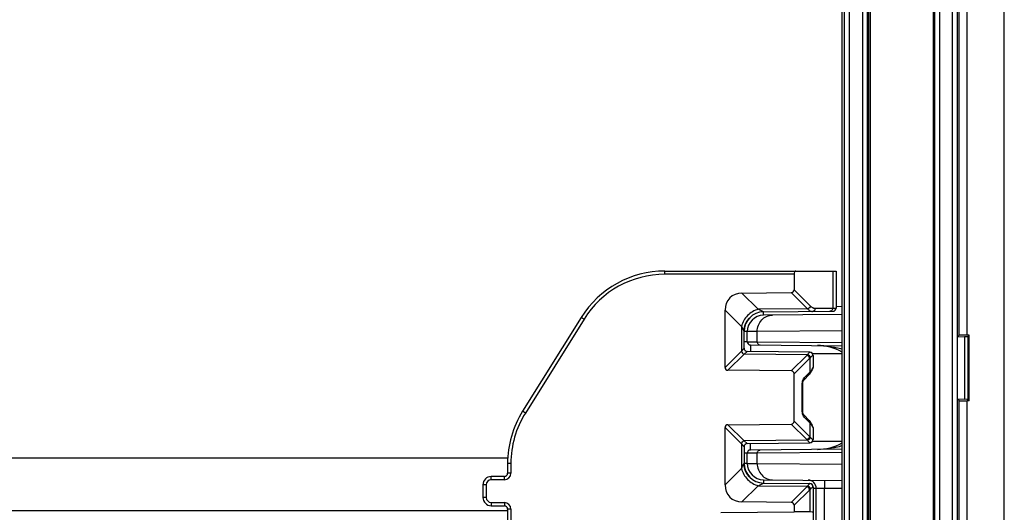
# Model space of a CAD drawing. Units: millimetres. Extents: x 0 to 1189, y 0 to 841.
# Drawn here: x 281 to 311, y 277 to 292 of the extents above; entities that cross this region are included whole.
import ezdxf

# ---------------------------------------------------------------- set-up
doc = ezdxf.new("R2010")
doc.units = ezdxf.units.MM
doc.header["$LTSCALE"] = 65.395
doc.layers.get('0').update_dxf_attribs({"linetype": 'CONTINUOUS'})
doc.layers.add('AUSFORMSCHRAEGEN', color=7, linetype='CONTINUOUS')
doc.layers.add('RUNDUNGEN', color=7, linetype='CONTINUOUS')

msp = doc.modelspace()

# ---------------------------------------------------------------- linework, layer by layer
at = {"color": 7, "linetype": 'CONTINUOUS'}
for p, q in [((310.55913, 125.84774), (310.55913, 338.34774)), ((295.43887, 278.34774), (167.92939, 278.34774))]:
    msp.add_line(p, q, dxfattribs=at)
at = {"color": 9, "linetype": 'CONTINUOUS'}
msp.add_line((295.43413, 276.74774), (167.93413, 276.74774), dxfattribs=at)
at = {"layer": 'AUSFORMSCHRAEGEN', "color": 9, "linetype": 'CONTINUOUS'}
for p, q in [((309.18246, 282.09345), (309.18246, 338.34774)), ((309.43242, 282.09774), (309.43242, 338.34774)), ((309.18246, 184.09345), (309.18246, 280.10203)), ((309.43242, 184.09774), (309.43242, 280.09774))]:
    msp.add_line(p, q, dxfattribs=at)
at = {"layer": 'AUSFORMSCHRAEGEN', "color": 7, "linetype": 'CONTINUOUS'}
for p, q in [((306.43413, 238.97274), (306.43413, 312.69943)), ((309.18246, 282.09345), (309.13176, 282.04276)), ((309.13176, 280.15272), (309.13176, 282.04276)), ((309.48675, 282.09774), (309.43242, 282.09774)), ((309.48675, 280.09774), (309.48675, 282.09774)), ((309.18246, 280.10203), (309.13176, 280.15272)), ((309.48675, 280.09774), (309.43242, 280.09774))]:
    msp.add_line(p, q, dxfattribs=at)
for centre, start_param, end_param in [((309.43242, 282.09338), 1.57079633, 3.12413936), ((309.43242, 280.1021), -3.12413936, -1.57079633)]:
    msp.add_ellipse(centre, major_axis=(0.25, 0), ratio=0.01745506, start_param=start_param, end_param=end_param, dxfattribs=at)
at = {"layer": 'RUNDUNGEN', "color": 9, "linetype": 'CONTINUOUS'}
for p, q in [((309.12997, 236.52488), (309.12997, 327.2956)), ((308.97999, 236.80652), (308.97999, 327.01396)), ((308.39382, 324.84774), (308.39382, 238.97274)), ((308.43155, 324.84774), (308.43155, 238.97274)), ((308.58153, 324.84774), (308.58153, 238.97274)), ((305.68309, 312.69774), (305.68309, 238.97274)), ((305.83308, 312.69774), (305.83308, 238.97274)), ((306.24791, 238.97274), (306.24791, 312.69774)), ((306.3979, 238.97274), (306.3979, 312.69774)), ((306.4788, 312.70794), (306.4788, 238.97274)), ((300.2214, 283.94774), (300.2214, 284.04774)), ((304.15678, 283.94774), (300.2214, 283.94774)), ((305.33365, 284.04774), (305.33364, 282.92055)), ((302.57116, 283.37446), (303.06872, 282.88191)), ((304.07105, 283.38957), (304.57063, 282.89502)), ((304.15678, 283.47617), (304.65636, 282.98162)), ((302.05678, 282.85487), (302.55374, 282.36291)), ((303.22889, 282.80293), (303.06869, 282.88193)), ((304.57063, 282.89502), (303.06872, 282.88191)), ((303.22976, 282.70207), (303.22888, 282.80293)), ((304.80089, 282.9159), (305.33364, 282.92055)), ((305.33364, 282.92055), (305.43413, 282.92131)), ((305.43413, 282.97131), (305.6192, 282.97293)), ((297.76206, 282.58451), (295.97479, 279.72427)), ((297.76206, 282.58451), (297.67726, 282.6375)), ((302.55374, 282.36291), (302.55374, 281.6039)), ((302.55377, 282.36278), (302.63387, 282.20351)), ((302.63387, 282.20351), (302.63413, 282.20295)), ((302.73413, 282.20208), (302.63413, 282.20208)), ((303.03566, 282.20445), (302.73413, 282.20208)), ((305.6192, 282.227), (303.03566, 282.20445)), ((303.03566, 281.89429), (303.03566, 282.20445)), ((302.73413, 281.89687), (302.63413, 281.89687)), ((302.73413, 281.89687), (303.03566, 281.89429)), ((303.03566, 281.89429), (305.6192, 281.87175)), ((309.34571, 282.05041), (309.34571, 280.14507)), ((309.44677, 282.05776), (309.44677, 280.13772)), ((302.55374, 281.6039), (302.05678, 281.11194)), ((302.63413, 281.69687), (302.55374, 281.6039)), ((302.73325, 281.59687), (302.63948, 281.51731)), ((302.83325, 281.79687), (302.8315, 281.59602)), ((302.63948, 281.51731), (302.14251, 281.02534)), ((304.56886, 281.50047), (302.63948, 281.51731)), ((304.54792, 281.47797), (304.07105, 281.00591)), ((304.63365, 281.39138), (304.15678, 280.91931)), ((304.63365, 281.39138), (304.63365, 280.96806)), ((305.6192, 281.52255), (304.72057, 281.53039)), ((304.73413, 281.48028), (304.73301, 281.48029)), ((304.46552, 280.79824), (304.63365, 280.96806)), ((304.73384, 281.1152), (304.73413, 281.1152)), ((304.40808, 280.62475), (304.42148, 280.62475)), ((304.40808, 279.77073), (304.40808, 280.62475)), ((295.97479, 279.72427), (295.88998, 279.77726)), ((304.40808, 279.77073), (304.42148, 279.77073)), ((304.15678, 279.47617), (304.63365, 279.0041)), ((304.63365, 279.42742), (304.46552, 279.59724)), ((302.05678, 279.28354), (302.55374, 278.79158)), ((302.14251, 279.37014), (302.63948, 278.87817)), ((304.07105, 279.38957), (304.54792, 278.9175)), ((304.63365, 279.42742), (304.63365, 279.0041)), ((304.73413, 279.28028), (304.73384, 279.28028)), ((304.56886, 278.89501), (302.63948, 278.87817)), ((302.63948, 278.87817), (302.73325, 278.7986)), ((304.72053, 278.86508), (305.6192, 278.87293)), ((304.73301, 278.91519), (304.73413, 278.9152)), ((302.55374, 278.79158), (302.55374, 278.03257)), ((302.55374, 278.79158), (302.63413, 278.69861)), ((302.83325, 278.5986), (302.8315, 278.79946)), ((302.73413, 278.49861), (302.63413, 278.49861)), ((303.03566, 278.50119), (302.73413, 278.49861)), ((305.6192, 278.52373), (303.03566, 278.50119)), ((303.03566, 278.19103), (303.03566, 278.50119)), ((295.53413, 278.1875), (295.43413, 278.1875)), ((295.53413, 278.1875), (295.53413, 277.89495)), ((302.55374, 278.03257), (302.05678, 277.54061)), ((302.63413, 278.19253), (302.63011, 278.18441)), ((302.73413, 278.1934), (302.63413, 278.1934)), ((302.73413, 278.1934), (303.03566, 278.19103)), ((303.03566, 278.19103), (305.6192, 278.16848)), ((294.93282, 277.69144), (294.93195, 277.79143)), ((295.33587, 277.69495), (294.93282, 277.69144)), ((295.33587, 277.69495), (295.335, 277.79495)), ((295.53413, 277.89495), (295.43413, 277.89495)), ((303.22976, 277.69341), (303.22888, 277.59255)), ((294.78413, 277.54144), (294.68413, 277.54144)), ((294.78413, 277.54144), (294.78413, 277.15404)), ((303.06872, 277.51357), (302.57116, 277.02102)), ((303.06869, 277.51355), (303.22889, 277.59255)), ((303.06872, 277.51357), (304.56886, 277.50047)), ((304.54792, 277.47797), (304.07105, 277.00591)), ((304.63365, 277.39138), (304.15678, 276.91931)), ((304.63365, 277.39138), (304.63365, 276.71249)), ((304.73413, 277.48028), (304.73301, 277.48029)), ((304.83411, 277.4294), (304.73413, 277.43028)), ((305.07976, 277.4273), (304.83413, 277.43159)), ((305.6192, 277.42259), (305.07976, 277.4273)), ((305.07976, 275.66628), (305.07976, 277.4273)), ((294.78413, 277.15404), (294.68413, 277.15404)), ((294.93282, 277.00404), (294.93195, 276.90405)), ((294.93282, 277.00404), (295.33587, 277.00053)), ((295.33587, 277.00053), (295.335, 276.90053)), ((295.53413, 276.80053), (295.43413, 276.80053)), ((295.53413, 276.80053), (295.53413, 273.168))]:
    msp.add_line(p, q, dxfattribs=at)
at = {"layer": 'RUNDUNGEN', "color": 7, "linetype": 'CONTINUOUS'}
for p, q in [((305.6192, 238.97274), (305.6192, 312.69774)), ((300.2214, 284.04774), (305.43413, 284.04774)), ((304.15678, 283.94774), (304.15678, 283.47617)), ((305.43413, 284.04774), (305.43413, 282.92131)), ((302.57116, 283.37446), (304.07105, 283.38957)), ((302.05678, 281.11194), (302.05678, 282.85487)), ((303.22889, 282.80293), (305.335, 282.82131)), ((297.67726, 282.6375), (295.88998, 279.77726)), ((302.67808, 282.42836), (302.67995, 282.43291)), ((302.67914, 282.43097), (302.68107, 282.4356)), ((302.68023, 282.4336), (302.68221, 282.4383)), ((302.68134, 282.43625), (302.68338, 282.44101)), ((302.68247, 282.43892), (302.68457, 282.44375)), ((302.68363, 282.4416), (302.68578, 282.4465)), ((302.68481, 282.4443), (302.68702, 282.44927)), ((302.68601, 282.44701), (302.68828, 282.45205)), ((302.68723, 282.44974), (302.68957, 282.45486)), ((302.68848, 282.45249), (302.68975, 282.45526)), ((302.68957, 282.45486), (302.69105, 282.45804)), ((302.69088, 282.45768), (302.69238, 282.46084)), ((302.69223, 282.46052), (302.69373, 282.46366)), ((302.69359, 282.46338), (302.6951, 282.46649)), ((302.69499, 282.46625), (302.6965, 282.46934)), ((302.70866, 282.49259), (302.71042, 282.49575)), ((302.7103, 282.49554), (302.71211, 282.49876)), ((302.71197, 282.49851), (302.71384, 282.50178)), ((302.71367, 282.50149), (302.71559, 282.50482)), ((302.71539, 282.50447), (302.71738, 282.50786)), ((302.71714, 282.50747), (302.71919, 282.51091)), ((302.71892, 282.51047), (302.72103, 282.51397)), ((302.72073, 282.51348), (302.7229, 282.51703)), ((302.72257, 282.51649), (302.7248, 282.5201)), ((302.72443, 282.51952), (302.72673, 282.52318)), ((302.72633, 282.52255), (302.72869, 282.52627)), ((302.72825, 282.52558), (302.73068, 282.52936)), ((302.7302, 282.52862), (302.7327, 282.53245)), ((302.73219, 282.53167), (302.73475, 282.53556)), ((302.7342, 282.53472), (302.73684, 282.53866)), ((302.73624, 282.53778), (302.73895, 282.54177)), ((302.73831, 282.54084), (302.74109, 282.54489)), ((302.74041, 282.5439), (302.74327, 282.548)), ((302.74255, 282.54697), (302.74548, 282.55112)), ((302.74471, 282.55004), (302.74772, 282.55425)), ((302.7469, 282.55311), (302.74999, 282.55737)), ((302.74913, 282.55619), (302.75229, 282.5605)), ((302.75138, 282.55927), (302.75463, 282.56362)), ((302.75367, 282.56234), (302.757, 282.56675)), ((302.75599, 282.56542), (302.7594, 282.56988)), ((302.75834, 282.5685), (302.76183, 282.57301)), ((302.76072, 282.57158), (302.7643, 282.57613)), ((302.76313, 282.57465), (302.7668, 282.57926)), ((302.76557, 282.57773), (302.76933, 282.58238)), ((302.76805, 282.58081), (302.7719, 282.5855)), ((302.77056, 282.58388), (302.7745, 282.58862)), ((302.7731, 282.58695), (302.77713, 282.59174)), ((302.77567, 282.59002), (302.7798, 282.59485)), ((302.77828, 282.59308), (302.7825, 282.59796)), ((305.6192, 282.72292), (303.22976, 282.70207)), ((302.63413, 281.69687), (302.63415, 282.20767)), ((302.63415, 282.20855), (302.63424, 282.21455)), ((302.63415, 282.20767), (302.63415, 282.20855)), ((302.63424, 282.21455), (302.63431, 282.21774)), ((302.63431, 282.21774), (302.6344, 282.22102)), ((302.6344, 282.22102), (302.63451, 282.22436)), ((302.63451, 282.22436), (302.63464, 282.22774)), ((302.63464, 282.22774), (302.63479, 282.23118)), ((302.63479, 282.23118), (302.63497, 282.23467)), ((302.63497, 282.23467), (302.63517, 282.23823)), ((302.63517, 282.23823), (302.63539, 282.24186)), ((302.63534, 282.24103), (302.63559, 282.24476)), ((302.63556, 282.24431), (302.63583, 282.24806)), ((302.63577, 282.2473), (302.63607, 282.25116)), ((302.63602, 282.2506), (302.63634, 282.25447)), ((302.63628, 282.25378), (302.63658, 282.2571)), ((302.63652, 282.25645), (302.63682, 282.25977)), ((302.63677, 282.25915), (302.63709, 282.26248)), ((302.63703, 282.2619), (302.63737, 282.26524)), ((302.63731, 282.26469), (302.63767, 282.26805)), ((302.63761, 282.26754), (302.63799, 282.27092)), ((302.63794, 282.27044), (302.63833, 282.27384)), ((302.63828, 282.2734), (302.63869, 282.27683)), ((302.63864, 282.27642), (302.63908, 282.27987)), ((302.63903, 282.27949), (302.63949, 282.28298)), ((302.63944, 282.28263), (302.63992, 282.28614)), ((302.63988, 282.28583), (302.64038, 282.28936)), ((302.64034, 282.28908), (302.64087, 282.29263)), ((302.64083, 282.29238), (302.64138, 282.29596)), ((302.64135, 282.29575), (302.64189, 282.29917)), ((302.64189, 282.29917), (302.64247, 282.30264)), ((302.64247, 282.30264), (302.64307, 282.30617)), ((302.64307, 282.30617), (302.64372, 282.30981)), ((302.64339, 282.30796), (302.64404, 282.31158)), ((302.64404, 282.31158), (302.64474, 282.31528)), ((302.64438, 282.31342), (302.6451, 282.31715)), ((302.64473, 282.31525), (302.64545, 282.31897)), ((302.64545, 282.31897), (302.64621, 282.32277)), ((302.64621, 282.32277), (302.64702, 282.32665)), ((302.64702, 282.32665), (302.64791, 282.33084)), ((302.64786, 282.33061), (302.64882, 282.33493)), ((302.64876, 282.33465), (302.6497, 282.33876)), ((302.649, 282.3357), (302.65126, 282.3453)), ((302.65069, 282.34295), (302.65173, 282.34721)), ((302.65131, 282.34552), (302.65239, 282.34988)), ((302.65227, 282.34937), (302.65296, 282.35208)), ((302.65282, 282.35154), (302.65396, 282.35593)), ((302.65353, 282.3543), (302.65472, 282.3588)), ((302.65455, 282.35815), (302.65576, 282.36263)), ((302.65534, 282.36107), (302.65661, 282.36565)), ((302.65639, 282.36489), (302.6577, 282.36946)), ((302.65727, 282.36797), (302.65862, 282.37265)), ((302.65837, 282.37177), (302.65975, 282.37643)), ((302.65933, 282.37501), (302.66077, 282.37977)), ((302.66047, 282.37877), (302.66194, 282.38351)), ((302.66152, 282.38217), (302.66306, 282.38702)), ((302.6627, 282.3859), (302.66426, 282.39071)), ((302.66385, 282.38946), (302.66549, 282.39438)), ((302.66507, 282.39314), (302.66672, 282.39802)), ((302.66633, 282.39686), (302.66757, 282.40048)), ((302.66718, 282.39936), (302.66844, 282.40295)), ((302.66806, 282.40186), (302.66933, 282.40544)), ((302.66895, 282.40438), (302.67023, 282.40793)), ((302.66985, 282.4069), (302.67114, 282.41044)), ((302.67078, 282.40944), (302.67208, 282.41296)), ((302.67172, 282.41199), (302.67303, 282.41549)), ((302.67268, 282.41456), (302.674, 282.41803)), ((302.67366, 282.41714), (302.67499, 282.42059)), ((302.67466, 282.41973), (302.676, 282.42317)), ((302.67567, 282.42234), (302.67703, 282.42575)), ((302.67671, 282.42496), (302.67777, 282.42759)), ((302.67703, 282.42575), (302.67885, 282.43025)), ((302.73413, 281.89687), (302.73413, 282.20208)), ((309.13176, 282.04276), (309.34571, 282.05041)), ((309.44677, 282.05776), (309.48675, 282.09774)), ((304.635, 281.58028), (302.73325, 281.59687)), ((302.83325, 281.79687), (305.6192, 281.77256)), ((304.73413, 281.48028), (304.73413, 281.1152)), ((304.07105, 281.00591), (302.14251, 281.02534)), ((304.63229, 280.91264), (304.6502, 280.9335)), ((304.64983, 280.93305), (304.6661, 280.95445)), ((304.66576, 280.95398), (304.68036, 280.97583)), ((304.68005, 280.97535), (304.69294, 280.99758)), ((304.69267, 280.99709), (304.70383, 281.01961)), ((304.7036, 281.01911), (304.71301, 281.04181)), ((304.71282, 281.0413), (304.71859, 281.05792)), ((304.71859, 281.05793), (304.72158, 281.06685)), ((304.71946, 281.0606), (304.72008, 281.06248)), ((304.72158, 281.06685), (304.72321, 281.0712)), ((304.15678, 279.47617), (304.15678, 280.91931)), ((304.44999, 280.72789), (304.61811, 280.8977)), ((304.61811, 280.8977), (304.63269, 280.91307)), ((304.42148, 279.77073), (304.42148, 280.62475)), ((309.13176, 280.15272), (309.34571, 280.14507)), ((309.44677, 280.13772), (309.48675, 280.09774)), ((304.42338, 279.7402), (304.42242, 279.74919)), ((304.42453, 279.73223), (304.42328, 279.74103)), ((304.42594, 279.72449), (304.4244, 279.73304)), ((304.42757, 279.71702), (304.42578, 279.72527)), ((304.42942, 279.70989), (304.4274, 279.71777)), ((304.43145, 279.70315), (304.42922, 279.7106)), ((304.43363, 279.69685), (304.43124, 279.70382)), ((304.61811, 279.49778), (304.44999, 279.66759)), ((302.05678, 277.54061), (302.05678, 279.28354)), ((302.14251, 279.37014), (304.07105, 279.38957)), ((304.72158, 279.32863), (304.71859, 279.33755)), ((304.71905, 279.33611), (304.71859, 279.33755)), ((304.71968, 279.33418), (304.71905, 279.33611)), ((304.72155, 279.32872), (304.71997, 279.33332)), ((304.72324, 279.32421), (304.72158, 279.32863)), ((304.73413, 279.28028), (304.73413, 278.9152)), ((302.63413, 278.69861), (302.63415, 278.18779)), ((302.73325, 278.7986), (304.635, 278.8152)), ((305.6192, 278.62292), (302.83325, 278.5986)), ((302.73413, 278.1934), (302.73413, 278.49861)), ((295.43413, 278.1875), (295.43413, 277.89495)), ((302.63424, 278.18092), (302.63415, 278.1878)), ((302.63431, 278.17794), (302.63424, 278.1811)), ((302.63439, 278.17468), (302.63431, 278.17794)), ((302.6345, 278.17136), (302.63439, 278.17468)), ((302.63463, 278.168), (302.6345, 278.17136)), ((302.63478, 278.16458), (302.63463, 278.168)), ((302.63495, 278.16111), (302.63478, 278.16458)), ((302.63515, 278.15758), (302.63495, 278.16111)), ((302.63531, 278.15483), (302.6351, 278.15843)), ((302.63553, 278.15155), (302.63529, 278.15519)), ((302.63573, 278.14867), (302.63547, 278.15239)), ((302.63599, 278.14533), (302.6357, 278.14909)), ((302.63623, 278.1423), (302.63592, 278.14615)), ((302.63641, 278.14019), (302.63619, 278.14278)), ((302.63665, 278.13757), (302.63634, 278.141)), ((302.6369, 278.1349), (302.63658, 278.13837)), ((302.63717, 278.1322), (302.63682, 278.1357)), ((302.63745, 278.12944), (302.63709, 278.13299)), ((302.63776, 278.12664), (302.63737, 278.13023)), ((302.63808, 278.12378), (302.63767, 278.12742)), ((302.63842, 278.12087), (302.63799, 278.12456)), ((302.63879, 278.11789), (302.63833, 278.12163)), ((302.63918, 278.11486), (302.63869, 278.11864)), ((302.63959, 278.11177), (302.63908, 278.1156)), ((302.64002, 278.10862), (302.63949, 278.11249)), ((302.64048, 278.10542), (302.63992, 278.10933)), ((302.64097, 278.10217), (302.64038, 278.10611)), ((302.64148, 278.09886), (302.64087, 278.10284)), ((302.64203, 278.0955), (302.64138, 278.09951)), ((302.64259, 278.09208), (302.64192, 278.09613)), ((302.64319, 278.08861), (302.64249, 278.0927)), ((302.64383, 278.08509), (302.64309, 278.08921)), ((302.64449, 278.08149), (302.64372, 278.08566)), ((302.64519, 278.07783), (302.64439, 278.08205)), ((302.64593, 278.07409), (302.64509, 278.07837)), ((302.64671, 278.07028), (302.64583, 278.07461)), ((302.64754, 278.06638), (302.64661, 278.07077)), ((302.64841, 278.06241), (302.64744, 278.06685)), ((302.64932, 278.05836), (302.64831, 278.06285)), ((302.65028, 278.05423), (302.64923, 278.05878)), ((302.65129, 278.05003), (302.65019, 278.05462)), ((302.65235, 278.04576), (302.6512, 278.0504)), ((302.65346, 278.04143), (302.65227, 278.0461)), ((302.65463, 278.03704), (302.65338, 278.04175)), ((302.65584, 278.03258), (302.65455, 278.03732)), ((302.65711, 278.02807), (302.65577, 278.03284)), ((302.65843, 278.0235), (302.65704, 278.0283)), ((302.65976, 278.01904), (302.65837, 278.0237)), ((302.66052, 278.01653), (302.65911, 278.02119)), ((302.66194, 278.01196), (302.66052, 278.01653)), ((302.66274, 278.00945), (302.66124, 278.01419)), ((302.66427, 278.00476), (302.66274, 278.00945)), ((302.66509, 278.00226), (302.66351, 278.00707)), ((302.66673, 277.99745), (302.66509, 278.00226)), ((302.66759, 277.99496), (302.66591, 277.99984)), ((302.66845, 277.99252), (302.66673, 277.99745)), ((302.66933, 277.99003), (302.66759, 277.99496)), ((302.67398, 277.97752), (302.67301, 277.98005)), ((302.6813, 277.95932), (302.68016, 277.96205)), ((295.335, 277.79495), (294.93195, 277.79143)), ((303.22976, 277.69341), (305.6192, 277.67256)), ((294.68413, 277.54144), (294.68413, 277.15404)), ((303.22889, 277.59255), (304.635, 277.58028)), ((304.73413, 277.48028), (304.73413, 275.87398)), ((304.83413, 275.17732), (304.83413, 277.43159)), ((294.93195, 276.90405), (295.335, 276.90053)), ((295.43413, 276.80053), (295.43413, 273.168)), ((304.07105, 277.00591), (302.57116, 277.02102)), ((304.15678, 276.91931), (304.15678, 276.71553)), ((301.92743, 276.69608), (304.15678, 276.71553)), ((304.63365, 276.71249), (304.15678, 276.71553))]:
    msp.add_line(p, q, dxfattribs=at)
for points in [[(302.69641, 282.46914), (302.69785, 282.47204), (302.69933, 282.47496), (302.70083, 282.47789), (302.70236, 282.48084)], [(302.70237, 282.48086), (302.7039, 282.48378), (302.70546, 282.4867), (302.70705, 282.48964), (302.70866, 282.49259)], [(302.70391, 282.4838), (302.7055, 282.48677), (302.70711, 282.48975)], [(302.78092, 282.59615), (302.78359, 282.5992), (302.7863, 282.60226), (302.78904, 282.60532), (302.79182, 282.60837), (302.79463, 282.61141), (302.79748, 282.61446), (302.80036, 282.6175), (302.80262, 282.61984)], [(304.42148, 280.62475), (304.42153, 280.62971), (304.42183, 280.63803), (304.42242, 280.64629), (304.42328, 280.65445), (304.4244, 280.66244), (304.42578, 280.67021), (304.4274, 280.67771), (304.42922, 280.68488), (304.43124, 280.69166), (304.43341, 280.69801), (304.43569, 280.70387), (304.43805, 280.7092), (304.44043, 280.71396), (304.44276, 280.7181), (304.44497, 280.72158), (304.44699, 280.72439), (304.44872, 280.72651), (304.44998, 280.72788)], [(304.42188, 279.75657), (304.42155, 279.76486), (304.42148, 279.77073)], [(304.4225, 279.74834), (304.42183, 279.75745), (304.42153, 279.76577)], [(304.44998, 279.6676), (304.44872, 279.66897), (304.44699, 279.67109), (304.44497, 279.6739), (304.44276, 279.67738), (304.44043, 279.68152), (304.43805, 279.68628), (304.43569, 279.69161), (304.43341, 279.69747)], [(304.44886, 279.6688), (304.44717, 279.67085), (304.44518, 279.6736), (304.44298, 279.67701), (304.44066, 279.68109), (304.43829, 279.68578), (304.43593, 279.69105), (304.43363, 279.69685)], [(304.71859, 279.33756), (304.71301, 279.35367), (304.70383, 279.37587), (304.69294, 279.3979), (304.68036, 279.41965), (304.6661, 279.44103), (304.6502, 279.46198), (304.63269, 279.48241), (304.61811, 279.49778)], [(302.67114, 277.98506), (302.67022, 277.98756), (302.66933, 277.99003)], [(302.68024, 277.96186), (302.67915, 277.9645), (302.67808, 277.96711), (302.67703, 277.96972), (302.676, 277.9723), (302.675, 277.97488), (302.67401, 277.97744), (302.67304, 277.97998), (302.67208, 277.98251), (302.67115, 277.98503), (302.67023, 277.98754)], [(302.8038, 277.77441), (302.80203, 277.77624), (302.79914, 277.77926), (302.79628, 277.78229), (302.79347, 277.78532), (302.79068, 277.78835), (302.78793, 277.79139), (302.78522, 277.79443), (302.78254, 277.79747), (302.7799, 277.80051), (302.77728, 277.80356), (302.7747, 277.80661), (302.77216, 277.80966), (302.76964, 277.81272), (302.76716, 277.81578), (302.76471, 277.81884), (302.76229, 277.8219), (302.7599, 277.82496), (302.75754, 277.82802), (302.75521, 277.83108), (302.75292, 277.83414), (302.75065, 277.8372), (302.74842, 277.84026), (302.74622, 277.84332), (302.74405, 277.84638), (302.7419, 277.84943), (302.73979, 277.85248), (302.73771, 277.85553), (302.73566, 277.85857), (302.73364, 277.86161), (302.73164, 277.86464), (302.72968, 277.86767), (302.72775, 277.87069), (302.72584, 277.87371), (302.72396, 277.87672), (302.72212, 277.87973), (302.7203, 277.88272), (302.71851, 277.88571), (302.71674, 277.8887), (302.71501, 277.89167), (302.7133, 277.89464), (302.71162, 277.8976), (302.70997, 277.90054), (302.70834, 277.90348), (302.70674, 277.90641), (302.70517, 277.90933), (302.70362, 277.91223), (302.7021, 277.91513), (302.70061, 277.91801), (302.69915, 277.92088), (302.69771, 277.92373), (302.69629, 277.92657), (302.6949, 277.9294), (302.69354, 277.93221), (302.6922, 277.93501), (302.69089, 277.93779), (302.6896, 277.94055), (302.68834, 277.9433), (302.6871, 277.94603), (302.68589, 277.94874), (302.6847, 277.95143), (302.68353, 277.95411), (302.68238, 277.95677), (302.68126, 277.95942)]]:
    msp.add_lwpolyline(points, dxfattribs=at)
for centre, radius, start, end in [((300.2214, 281.04774), 3, 89.999862, 148), ((303.23413, 282.20295), 0.6, 90.500155, 180), ((305.33413, 282.92131), 0.1, 270.5, 360), ((303.23413, 282.20208), 0.5, 90.5, 180), ((302.83413, 281.89687), 0.1, 180, 269.499997), ((302.73413, 281.69687), 0.1, 180, 269.5), ((304.63413, 281.48028), 0.1, 0, 89.5), ((304.85268, 280.19774), 1.58145, 61.005857, 89.499995), ((304.63413, 281.1152), 0.1, 331.063576, 360), ((298.43413, 278.1875), 3, 147.999859, 180), ((304.63413, 279.28028), 0.1, 0, 28.986067), ((304.63413, 278.9152), 0.1, 270.5, 360), ((302.73413, 278.69861), 0.1, 90.500003, 180.000299), ((302.83413, 278.49861), 0.1, 90.5, 180), ((304.85268, 280.19774), 1.58145, 270.499991, 298.993485), ((303.23413, 278.19253), 0.6, 180, 269.499845), ((303.23413, 278.1934), 0.5, 180, 269.499999), ((294.93413, 277.54144), 0.25, 90.5, 180), ((295.33413, 277.89495), 0.1, 270.5, 360), ((304.58413, 277.43159), 0.25, 0, 89.5), ((304.63413, 277.48028), 0.1, 0, 89.499998), ((294.93413, 277.15404), 0.25, 180, 269.5), ((295.33413, 276.80053), 0.1, 0, 89.5)]:
    msp.add_arc(centre, radius, start, end, dxfattribs=at)
at = {"layer": 'RUNDUNGEN', "color": 9, "linetype": 'CONTINUOUS'}
for centre, radius, start, end in [((300.2214, 281.04774), 2.9, 90, 148), ((304.63308, 281.48037), 0.09992, 359.953138, 89.454618), ((304.28809, 281.74087), 0.36963, 314.663966, 319.430364), ((304.4885, 281.17651), 0.24938, 331.291269, 332.724883), ((304.5047, 281.16845), 0.23128, 332.660631, 339.726408), ((304.63372, 281.11524), 0.10013, 332.040623, 337.626871), ((298.43413, 278.1875), 2.9, 148, 180), ((304.63372, 279.28024), 0.10013, 22.373038, 27.959285), ((304.28809, 278.65461), 0.36962, 40.569629, 45.336041), ((304.63308, 278.91511), 0.09992, 270.545306, 0.047039), ((263.50214, 297.78037), 43.76072, 333.175141, 333.397505), ((294.93413, 277.54144), 0.15, 90.5, 180), ((295.33413, 277.89495), 0.2, 270.5, 360), ((304.28809, 277.74087), 0.36963, 314.663968, 319.430362), ((304.63308, 277.48037), 0.09992, 359.95307, 89.454645), ((294.93413, 277.15404), 0.15, 180, 269.5), ((295.33413, 276.80053), 0.2, 0, 89.5)]:
    msp.add_arc(centre, radius, start, end, dxfattribs=at)
at = {"layer": 'RUNDUNGEN', "color": 7, "linetype": 'CONTINUOUS'}
for centre, major_axis, ratio, start_param, end_param in [((304.21451, 283.94774), (0, 0.1), 0.57735027, 0, 1.57079633), ((302.7496, 282.68341), (0.54938, -0.54385), 0.7761546, 2.48641152, 3.79672423), ((304.04131, 283.50474), (0.09156, -0.09064), 0.7761546, -0.65518113, 0.65513158), ((308.44692, 282.05807), (1, 0), 0.01745506, -0.45378561, -0.01745329), ((302.17225, 281.14052), (0.09156, 0.09064), 0.7761546, 2.48646108, 3.79677379), ((304.04131, 280.89074), (-0.09156, -0.09064), 0.7761546, 2.48646108, 3.79677379), ((308.44692, 280.13741), (1, 0), 0.01745506, 0.01745329, 0.45378561), ((304.04131, 279.50474), (0.09156, -0.09064), 0.7761546, -0.65518113, 0.65513158), ((302.17225, 279.25496), (0.09156, -0.09064), 0.7761546, 2.48641152, 3.79672423), ((302.7496, 277.71207), (0.54938, 0.54385), 0.7761546, 2.48646108, 3.79677379), ((304.04131, 276.89074), (-0.09156, -0.09064), 0.7761546, 2.48646108, 3.79677379), ((303.98413, 276.70355), (0.75, 0.00655), 0.0087262, -0.00007616, 0.52352261)]:
    msp.add_ellipse(centre, major_axis=major_axis, ratio=ratio, start_param=start_param, end_param=end_param, dxfattribs=at)
at = {"layer": 'RUNDUNGEN', "color": 9, "linetype": 'CONTINUOUS'}
for points, knots in [([(303.06872, 282.88191), (302.94666, 282.85047), (302.72023, 282.71257), (302.58439, 282.48487), (302.5541, 282.36256)], [0, 0, 0, 0, 0.5000554, 1, 1, 1, 1]), ([(304.65636, 282.98162), (304.65131, 282.96123), (304.62869, 282.92328), (304.59097, 282.90027), (304.57063, 282.89502)], [0, 0, 0, 0, 0.50000156, 1, 1, 1, 1]), ([(304.57063, 282.89502), (304.59039, 282.87153), (304.6239, 282.84089), (304.67661, 282.81916), (304.70259, 282.81579), (304.71516, 282.8159)], [0, 0, 0, 0, 0.54314345, 0.77769295, 1, 1, 1, 1]), ([(304.65636, 282.98162), (304.67675, 282.96143), (304.72101, 282.92827), (304.77559, 282.91568), (304.80089, 282.9159)], [0, 0, 0, 0, 0.53144366, 1, 1, 1, 1]), ([(304.80089, 282.9159), (304.80091, 282.90302), (304.7967, 282.87748), (304.77816, 282.84446), (304.74973, 282.82165), (304.72644, 282.816), (304.71516, 282.8159)], [0, 0, 0, 0, 0.26633411, 0.52334546, 0.76671725, 1, 1, 1, 1]), ([(305.33365, 282.92055), (305.33367, 282.90767), (305.32946, 282.88213), (305.31092, 282.84911), (305.28249, 282.8263), (305.2592, 282.82065), (305.24792, 282.82055)], [0, 0, 0, 0, 0.26633411, 0.52334546, 0.76671725, 1, 1, 1, 1]), ([(303.03566, 282.20445), (303.0356, 282.26899), (303.05916, 282.39833), (303.1614, 282.56382), (303.31604, 282.67648), (303.44021, 282.7039), (303.50115, 282.70443)], [0, 0, 0, 0, 0.25713717, 0.51012177, 0.75718807, 1, 1, 1, 1]), ([(303.03566, 281.89429), (303.03565, 281.88138), (303.04036, 281.85552), (303.06081, 281.82242), (303.09174, 281.79989), (303.11657, 281.7944), (303.12876, 281.7943)], [0, 0, 0, 0, 0.25713726, 0.51012178, 0.75718797, 1, 1, 1, 1]), ([(302.55374, 281.6039), (302.55879, 281.58351), (302.58142, 281.54556), (302.61915, 281.52256), (302.63948, 281.51731)], [0, 0, 0, 0, 0.49998535, 1, 1, 1, 1]), ([(304.63033, 281.57816), (304.627, 281.57537), (304.61931, 281.56681), (304.6059, 281.55053), (304.5885, 281.52767), (304.57579, 281.5102), (304.56886, 281.50047)], [0, 0, 0, 0, 0.13148058, 0.34649823, 0.63867028, 1, 1, 1, 1]), ([(304.63403, 281.58029), (304.6338, 281.58029), (304.63238, 281.57992), (304.63126, 281.57894), (304.63033, 281.57816)], [0, 0, 0, 0, 0.15704148, 1, 1, 1, 1]), ([(304.86648, 281.77913), (304.99302, 281.77803), (305.24709, 281.75767), (305.49599, 281.70456), (305.61921, 281.67227)], [0, 0, 0, 0, 0.49837933, 1, 1, 1, 1]), ([(304.63365, 281.39138), (304.6286, 281.41176), (304.60598, 281.44972), (304.56825, 281.47272), (304.54792, 281.47797)], [0, 0, 0, 0, 0.50000157, 1, 1, 1, 1]), ([(304.65782, 281.41387), (304.65313, 281.43463), (304.62957, 281.47364), (304.59004, 281.49582), (304.56886, 281.50047)], [0, 0, 0, 0, 0.49527158, 1, 1, 1, 1]), ([(304.65782, 281.41387), (304.65592, 281.41196), (304.64811, 281.4042), (304.63996, 281.39679), (304.63365, 281.39138)], [0, 0, 0, 0, 0.2446747, 1, 1, 1, 1]), ([(304.73301, 281.48029), (304.73191, 281.4803), (304.72899, 281.47876), (304.72403, 281.47546), (304.71708, 281.46992), (304.70413, 281.45881), (304.684, 281.44001), (304.6672, 281.42339), (304.65782, 281.41387)], [0, 0, 0, 0, 0.03274924, 0.09283478, 0.18073992, 0.29573056, 0.60200237, 1, 1, 1, 1]), ([(304.63365, 280.96806), (304.63684, 280.9554), (304.63844, 280.92959), (304.62641, 280.90608), (304.61811, 280.8977)], [0, 0, 0, 0, 0.52534957, 1, 1, 1, 1]), ([(304.63365, 280.96806), (304.64148, 280.97491), (304.66953, 281.00127), (304.69372, 281.03207), (304.70722, 281.05672)], [0, 0, 0, 0, 0.27029013, 1, 1, 1, 1]), ([(304.72166, 281.08831), (304.7231, 281.09223), (304.7257, 281.09902), (304.72927, 281.10732), (304.73168, 281.11242), (304.73305, 281.1145), (304.7336, 281.11519), (304.73384, 281.1152)], [0, 0, 0, 0, 0.42267434, 0.73178424, 0.92404161, 0.97602145, 1, 1, 1, 1]), ([(304.40808, 280.62475), (304.40808, 280.65946), (304.41683, 280.72167), (304.44635, 280.77888), (304.46552, 280.79824)], [0, 0, 0, 0, 0.56021984, 1, 1, 1, 1]), ([(304.46552, 280.79824), (304.46872, 280.78559), (304.47032, 280.75977), (304.45828, 280.73627), (304.44999, 280.72789)], [0, 0, 0, 0, 0.52534943, 1, 1, 1, 1]), ([(304.46552, 279.59724), (304.44635, 279.6166), (304.41683, 279.67381), (304.40808, 279.73602), (304.40808, 279.77073)], [0, 0, 0, 0, 0.43976421, 1, 1, 1, 1]), ([(304.46552, 279.59724), (304.46872, 279.60989), (304.47032, 279.63571), (304.45828, 279.65921), (304.44999, 279.66759)], [0, 0, 0, 0, 0.52534943, 1, 1, 1, 1]), ([(304.63365, 279.42742), (304.63684, 279.44008), (304.63844, 279.46589), (304.62641, 279.4894), (304.61811, 279.49778)], [0, 0, 0, 0, 0.52534943, 1, 1, 1, 1]), ([(304.70788, 279.33755), (304.70358, 279.34549), (304.6832, 279.37878), (304.65618, 279.4077), (304.63365, 279.42742)], [0, 0, 0, 0, 0.23169915, 1, 1, 1, 1]), ([(304.72166, 279.30717), (304.72071, 279.30973), (304.71668, 279.3201), (304.71187, 279.33017), (304.70788, 279.33755)], [0, 0, 0, 0, 0.24542969, 1, 1, 1, 1]), ([(304.73384, 279.28028), (304.7336, 279.28029), (304.73305, 279.28098), (304.73168, 279.28306), (304.72927, 279.28816), (304.7257, 279.29646), (304.7231, 279.30325), (304.72166, 279.30717)], [0, 0, 0, 0, 0.02397547, 0.07596129, 0.26822583, 0.57732686, 1, 1, 1, 1]), ([(302.55374, 278.79158), (302.55879, 278.81197), (302.58142, 278.84992), (302.61915, 278.87292), (302.63948, 278.87817)], [0, 0, 0, 0, 0.49998535, 1, 1, 1, 1]), ([(304.63365, 279.0041), (304.6286, 278.98372), (304.60598, 278.94576), (304.56825, 278.92276), (304.54792, 278.9175)], [0, 0, 0, 0, 0.50000157, 1, 1, 1, 1]), ([(304.65782, 278.9816), (304.65313, 278.96085), (304.62957, 278.92184), (304.59004, 278.89966), (304.56886, 278.89501)], [0, 0, 0, 0, 0.49527158, 1, 1, 1, 1]), ([(304.56886, 278.89501), (304.57695, 278.88364), (304.58857, 278.86771), (304.60351, 278.84819), (304.61261, 278.83675), (304.62018, 278.82775), (304.62621, 278.82105), (304.63044, 278.81717), (304.63303, 278.81518), (304.63403, 278.81519)], [0, 0, 0, 0, 0.40442137, 0.57156228, 0.71313428, 0.82764517, 0.91387669, 0.97109018, 1, 1, 1, 1]), ([(304.63365, 279.0041), (304.63578, 279.00227), (304.64406, 278.99502), (304.65206, 278.98744), (304.65782, 278.9816)], [0, 0, 0, 0, 0.25543481, 1, 1, 1, 1]), ([(304.65782, 278.9816), (304.6672, 278.97209), (304.684, 278.95547), (304.70413, 278.93667), (304.71708, 278.92556), (304.72403, 278.92002), (304.72899, 278.91672), (304.73191, 278.91518), (304.73301, 278.91519)], [0, 0, 0, 0, 0.39799734, 0.70426912, 0.81926003, 0.90716529, 0.96725079, 1, 1, 1, 1]), ([(303.03566, 278.50119), (303.03565, 278.5141), (303.04036, 278.53996), (303.06081, 278.57306), (303.09174, 278.59559), (303.11657, 278.60108), (303.12876, 278.60118)], [0, 0, 0, 0, 0.25713726, 0.51012178, 0.75718797, 1, 1, 1, 1]), ([(305.61921, 278.7232), (305.49599, 278.69092), (305.24708, 278.6378), (304.993, 278.61745), (304.86645, 278.61635)], [0, 0, 0, 0, 0.50162067, 1, 1, 1, 1]), ([(302.5541, 278.03292), (302.58439, 277.9106), (302.72023, 277.68291), (302.94666, 277.54501), (303.06872, 277.51357)], [0, 0, 0, 0, 0.4999446, 1, 1, 1, 1]), ([(303.03566, 278.19103), (303.0356, 278.12649), (303.05916, 277.99715), (303.1614, 277.83166), (303.31604, 277.719), (303.44021, 277.69158), (303.50115, 277.69105)], [0, 0, 0, 0, 0.25713717, 0.51012177, 0.75718807, 1, 1, 1, 1]), ([(305.07758, 277.67729), (305.07801, 277.67729), (305.07794, 277.67482), (305.07861, 277.67201), (305.07876, 277.66561), (305.07915, 277.65756), (305.0794, 277.64703), (305.07978, 277.629), (305.08008, 277.60179), (305.08028, 277.5644), (305.08029, 277.52173), (305.08013, 277.47544), (305.07991, 277.44355), (305.07976, 277.4273)], [0, 0, 0, 0, 0.00510689, 0.01959648, 0.0434841, 0.0765633, 0.1185237, 0.16896511, 0.29327887, 0.44473854, 0.61752991, 0.8050176, 1, 1, 1, 1]), ([(304.63365, 277.39138), (304.6286, 277.41176), (304.60598, 277.44972), (304.56825, 277.47272), (304.54792, 277.47797)], [0, 0, 0, 0, 0.50000157, 1, 1, 1, 1]), ([(304.63033, 277.57816), (304.627, 277.57537), (304.61931, 277.56681), (304.6059, 277.55053), (304.5885, 277.52767), (304.57579, 277.5102), (304.56886, 277.50047)], [0, 0, 0, 0, 0.1314752, 0.3464914, 0.63866531, 1, 1, 1, 1]), ([(304.65782, 277.41387), (304.65313, 277.43463), (304.62957, 277.47364), (304.59004, 277.49582), (304.56886, 277.50047)], [0, 0, 0, 0, 0.49527158, 1, 1, 1, 1]), ([(304.63403, 277.58029), (304.6338, 277.58029), (304.63239, 277.57992), (304.63126, 277.57894), (304.63033, 277.57816)], [0, 0, 0, 0, 0.15704933, 1, 1, 1, 1]), ([(304.65782, 277.41387), (304.65592, 277.41196), (304.64811, 277.4042), (304.63996, 277.39679), (304.63365, 277.39138)], [0, 0, 0, 0, 0.2446747, 1, 1, 1, 1]), ([(304.73301, 277.48029), (304.73191, 277.4803), (304.72899, 277.47876), (304.72403, 277.47546), (304.71708, 277.46992), (304.70413, 277.45881), (304.684, 277.44001), (304.6672, 277.42339), (304.65782, 277.41387)], [0, 0, 0, 0, 0.03274921, 0.0928347, 0.18073997, 0.29573088, 0.60200266, 1, 1, 1, 1])]:
    msp.add_open_spline(points, degree=3, knots=knots, dxfattribs=at)
for points in [[(304.72166, 281.08831), (304.7227, 281.07818), (304.72168, 281.06763), (304.71859, 281.05793)], [(304.73384, 281.1152), (304.73384, 281.10226), (304.73123, 281.08909), (304.72631, 281.07713)], [(304.72166, 279.30717), (304.7227, 279.31729), (304.72168, 279.32785), (304.71859, 279.33755)], [(304.73384, 279.28028), (304.73384, 279.29322), (304.73123, 279.30639), (304.72631, 279.31835)]]:
    msp.add_open_spline(points, degree=3, dxfattribs=at)

doc.saveas('drawing.dxf')
